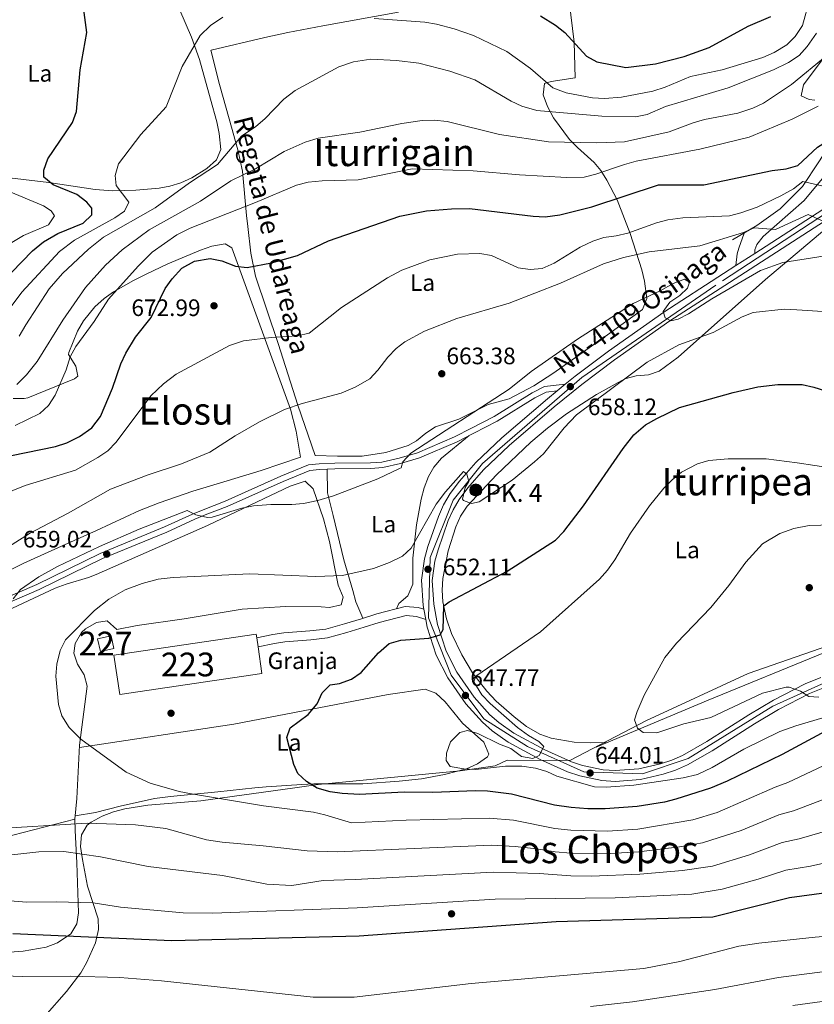
# Model space of a CAD drawing. Units: metres. Extents: x 600322 to 607196, y 4747671 to 4752401.
# Drawn here: x 602415 to 602750, y 4750489 to 4750903 of the extents above; entities that cross this region are included whole.
import ezdxf
from ezdxf.enums import TextEntityAlignment as Align

# ---------------------------------------------------------------- set-up
doc = ezdxf.new("R2010")
doc.units = ezdxf.units.M
doc.header["$MEASUREMENT"] = 0
doc.linetypes.add('DGN Style 3', pattern=[119.94234, 85.6731, -34.26924])
doc.linetypes.add('DGN Style 4', pattern=[137.162633, 68.53848, -34.26924, 0.085673, -34.26924])
for name, color, linetype, lineweight in [('Nivel 11', 7, 'Continuous', 0), ('Nivel 15', 7, 'Continuous', 0), ('Nivel 16', 7, 'Continuous', 0), ('Nivel 17', 7, 'Continuous', 0), ('Nivel 19', 7, 'Continuous', 0), ('Nivel 21', 7, 'Continuous', 0), ('Nivel 23', 7, 'Continuous', 0), ('Nivel 35', 7, 'Continuous', 0), ('Nivel 36', 7, 'Continuous', 0), ('Nivel 37', 7, 'Continuous', 0), ('Nivel 4', 7, 'Continuous', 0), ('Nivel 41', 7, 'Continuous', 0), ('Nivel 43', 7, 'Continuous', 0), ('Nivel 44', 7, 'Continuous', 0), ('Nivel 45', 7, 'Continuous', 0), ('Nivel 48', 7, 'Continuous', 0), ('Nivel 5', 7, 'Continuous', 0), ('Nivel 52', 7, 'Continuous', 0), ('Nivel 54', 7, 'Continuous', 0), ('Nivel 57', 7, 'Continuous', 0), ('Nivel 7', 7, 'Continuous', 0)]:
    doc.layers.add(name, color=color, linetype=linetype, lineweight=lineweight)
doc.styles.add('Style-Arial', font='txt')
doc.styles.add('Style-Arial Narrow', font='txt')
doc.styles.add('Style-Times New Roman', font='txt')
doc.styles.add('Style-timesi', font='timesi.shx', dxfattribs={"bigfont": 'timesibig.shx'})

# ---------------------------------------------------------------- blocks, each defined once
blk = doc.blocks.new('5PATER')
at = {"layer": 'Nivel 7', "linetype": 'Continuous', "lineweight": 0}
h = blk.add_hatch(color=51, dxfattribs=at)
edge = h.paths.add_edge_path()
edge.add_ellipse((0, 0), major_axis=(-1.1, -1.11), ratio=0.999422, start_angle=0, end_angle=360)
blk = doc.blocks.new('5PERFI_1')
at = {"layer": 'Nivel 17', "linetype": 'Continuous', "lineweight": 0}
h = blk.add_hatch(color=7, dxfattribs=at)
edge = h.paths.add_edge_path()
edge.add_arc((0, 0), 1.56, 315, 675)
blk = doc.blocks.new('5PERFI')
at = {"layer": 'Nivel 17', "color": 7, "linetype": 'Continuous', "lineweight": 0}
blk.add_blockref('5PERFI_1', (0, 0), dxfattribs=at)
blk = doc.blocks.new('5HITCA')
at = {"layer": 'Nivel 21', "linetype": 'Continuous', "lineweight": 0}
h = blk.add_hatch(color=1, dxfattribs=at)
edge = h.paths.add_edge_path()
edge.add_arc((0, 0), 2.56, 0, 360)
at = {"layer": 'Nivel 21', "color": 7, "linetype": 'Continuous', "lineweight": 0}
blk.add_circle((0, 0, 0), 2.56, dxfattribs=at)

msp = doc.modelspace()

# ---------------------------------------------------------------- linework, layer by layer
at = {"layer": 'Nivel 11', "color": 142, "linetype": 'DGN Style 3', "lineweight": 13}
msp.add_polyline3d([(602657.83, 4750596.98, 641.19), (602705.1, 4750616.74, 637.54), (602753.85, 4750636.79, 635.48)], dxfattribs=at)
at = {"layer": 'Nivel 15', "color": 1, "linetype": 'Continuous', "lineweight": 0}
msp.add_polyline3d([(602454.59, 4750638.58, 653.88), (602448.93, 4750637.35, 654.18), (602447.77, 4750642.68, 653.88), (602453.43, 4750643.9, 653.88), (602454.59, 4750638.58, 653.88)], dxfattribs=at)
at = {"layer": 'Nivel 15', "color": 1, "linetype": 'Continuous', "lineweight": 13}
msp.add_polyline3d([(602514.6, 4750644.54, 655.38), (602454.65, 4750635.69, 655.08), (602457.1, 4750619.1, 655.38), (602517.05, 4750627.95, 655.38), (602515.38, 4750639.24, 655.38), (602514.83, 4750643.01, 655.38), (602514.6, 4750644.54, 655.38)], dxfattribs=at)
at = {"layer": 'Nivel 16', "color": 1, "linetype": 'Continuous', "lineweight": 13}
msp.add_polyline3d([(602715.34, 4750810.67, 665.58), (602725.65, 4750816.72, 667.39), (602735.5, 4750823.82, 668.89), (602744.88, 4750833.25, 670.99), (602751.79, 4750843.65, 673.69), (602758.72, 4750854.42, 674.59), (602761.68, 4750860.82, 674.89), (602763.3, 4750864.12, 675.19), (602764.4, 4750866.23, 675.19), (602781.38, 4750890.55, 677.29), (602794.38, 4750909.43, 682.1), (602796.96, 4750914.27, 681.5), (602817.37, 4750896.29, 676.39), (602808.42, 4750886.35, 676.09), (602803.68, 4750889.26, 676.09), (602795.98, 4750880.56, 676.39), (602790.3, 4750885.71, 676.39), (602788.24, 4750884.01, 676.39), (602784.84, 4750887.31, 675.89), (602777.2, 4750877.25, 673.19)], dxfattribs=at)
at = {"layer": 'Nivel 21', "color": 7, "linetype": 'DGN Style 3', "lineweight": 0}
for points in [[(602724.7, 4750805.03, 663.5), (602724.83, 4750806.51, 663.5), (602725.68, 4750808.73, 663.8), (602728.27, 4750812.2, 664.7), (602745.55, 4750827.25, 668.77), (602750.97, 4750833.93, 670.11), (602755.53, 4750839.25, 670.71), (602762.47, 4750848.41, 671.91), (602764.98, 4750852.74, 672.21), (602767.92, 4750859.24, 672.21), (602772.6, 4750865.12, 672.21), (602783.54, 4750881.08, 673.71), (602786.84, 4750885.37, 673.71)], [(602720.21, 4750813.53, 664.2), (602717.96, 4750807.22, 663.2), (602717.27, 4750804.88, 663.2), (602716.73, 4750799.89, 662.6)], [(602644.88, 4750749.93, 657.8), (602636.16, 4750748.91, 658.1), (602630.95, 4750746.21, 658.7), (602614.96, 4750736.35, 659.3), (602605.31, 4750731.37, 659.9), (602598.25, 4750727.78, 659.9), (602582.58, 4750721.03, 660.5), (602574.9, 4750718.72, 660.8), (602567.58, 4750717.1, 661.4), (602562.84, 4750716.73, 661.39), (602547.69, 4750716.64, 661.7), (602541.16, 4750716.38, 662.3), (602536.69, 4750715.87, 662.3), (602525, 4750711.13, 662.25), (602501.53, 4750700.6, 661.7), (602492.25, 4750697.02, 661.34), (602487.79, 4750695.2, 661.1), (602476.03, 4750689.78, 659.6), (602448.8, 4750678.58, 659.3), (602422.1, 4750665.49, 660.14), (602373.12, 4750644.36, 662.3)], [(602586.08, 4750650.82, 650.6), (602582.17, 4750652.1, 650.9), (602577.81, 4750652.4, 651.2), (602566.46, 4750649.49, 651.5), (602560.17, 4750647.47, 651.8), (602552.88, 4750645.23, 652.4), (602544.72, 4750643, 652.4), (602537.61, 4750642.24, 652.4), (602526.73, 4750641.33, 651.8), (602522.27, 4750640.69, 651.8), (602515.38, 4750639.24, 651.8)]]:
    msp.add_polyline3d(points, dxfattribs=at)
at = {"layer": 'Nivel 21', "color": 7, "linetype": 'Continuous', "lineweight": 13}
for points in [[(602754.14, 4750622.15, 639.67), (602747.82, 4750619.56, 640.07), (602734.79, 4750612.81, 640.9), (602724.62, 4750606.76, 641.57), (602706.8, 4750595.48, 642.18), (602696.36, 4750589.52, 643.07), (602691.38, 4750587.26, 643.1), (602686.18, 4750585.57, 643.02), (602676.59, 4750583.4, 643.3), (602665.89, 4750582.58, 643.84), (602660.24, 4750582.93, 644.1), (602650.98, 4750584.86, 644.45), (602645.82, 4750586.63, 644.61), (602634.25, 4750591.75, 645.08), (602620.77, 4750599.08, 645.86), (602614.12, 4750603.8, 646.37), (602609.93, 4750607.45, 646.79), (602602.94, 4750615.24, 647.78), (602595.34, 4750626.24, 648.83), (602590.48, 4750635.67, 649.54), (602586.7, 4750647.54, 650.44), (602586.08, 4750650.82, 650.71), (602585.29, 4750655.08, 651.05), (602584.99, 4750656.68, 651.18), (602584.26, 4750667.39, 652.08), (602585.54, 4750676.26, 652.85), (602587.01, 4750681.47, 653.31), (602591.39, 4750694.15, 654.24), (602593.6, 4750699.09, 654.49), (602596.38, 4750703.87, 654.73), (602600.25, 4750709.07, 655.05), (602607.12, 4750716.89, 655.58), (602618.18, 4750727.36, 656.34), (602637.33, 4750743.79, 657.45), (602641.46, 4750747.16, 657.67), (602644.88, 4750749.93, 657.85), (602649.05, 4750753.33, 658.08), (602663.03, 4750763.86, 658.78), (602686.42, 4750780.32, 659.88), (602711.59, 4750796.58, 662.68), (602716.73, 4750799.89, 663.02), (602724.7, 4750805.03, 663.54), (602755.82, 4750825.08, 665.58)], [(602752.63, 4750626.39, 639.67), (602745.93, 4750623.65, 640.07), (602732.61, 4750616.75, 640.9), (602722.27, 4750610.59, 641.57), (602704.48, 4750599.33, 642.18), (602694.31, 4750593.53, 643.07), (602689.75, 4750591.46, 643.1), (602684.98, 4750589.91, 643.02), (602675.92, 4750587.86, 643.3), (602665.85, 4750587.09, 643.84), (602660.85, 4750587.4, 644.1), (602652.17, 4750589.21, 644.45), (602647.46, 4750590.82, 644.61), (602636.24, 4750595.79, 645.08), (602623.15, 4750602.91, 645.86), (602616.91, 4750607.34, 646.37), (602613.1, 4750610.66, 646.79), (602606.48, 4750618.03, 647.78), (602599.21, 4750628.56, 648.83), (602594.66, 4750637.39, 649.54), (602591.07, 4750648.64, 650.44), (602589.46, 4750657.25, 651.18), (602588.78, 4750667.22, 652.08), (602589.96, 4750675.32, 652.85), (602591.3, 4750680.12, 653.31), (602595.58, 4750692.5, 654.24), (602597.61, 4750697.04, 654.49), (602600.14, 4750701.39, 654.73), (602603.76, 4750706.24, 655.05), (602610.37, 4750713.76, 655.58), (602621.19, 4750724.02, 656.34), (602640.22, 4750740.34, 657.45), (602651.82, 4750749.79, 658.08), (602665.68, 4750760.22, 658.78), (602688.93, 4750776.59, 659.88), (602714.03, 4750792.8, 662.68), (602758.45, 4750821.42, 665.58)]]:
    msp.add_polyline3d(points, dxfattribs=at)
at = {"layer": 'Nivel 21', "color": 7, "linetype": 'Continuous', "lineweight": 0}
for points in [[(602641.46, 4750747.16, 657.8), (602636.86, 4750746.61, 658.1), (602632.11, 4750744.15, 658.7), (602616.12, 4750734.29, 659.3), (602606.38, 4750729.27, 659.9), (602599.25, 4750725.64, 659.9), (602583.39, 4750718.81, 660.5), (602575.49, 4750716.43, 660.8), (602567.93, 4750714.76, 661.4), (602562.94, 4750714.37, 661.39), (602547.74, 4750714.28, 661.7), (602541.34, 4750714.02, 662.3), (602537.28, 4750713.56, 662.3), (602525.93, 4750708.96, 662.25), (602502.44, 4750698.42, 661.7), (602493.12, 4750694.82, 661.34), (602488.73, 4750693.03, 661.1), (602476.97, 4750687.61, 659.6), (602449.77, 4750676.42, 659.3), (602423.09, 4750663.34, 660.14), (602374.04, 4750642.18, 662.3)], [(602585.29, 4750655.08, 650.6), (602582.9, 4750655.86, 650.9), (602577.46, 4750656.24, 651.2), (602565.41, 4750653.15, 651.5), (602559.03, 4750651.1, 651.8), (602551.82, 4750648.88, 652.4), (602544.01, 4750646.75, 652.4), (602537.25, 4750646.03, 652.4), (602526.3, 4750645.11, 651.8), (602521.61, 4750644.44, 651.8), (602514.83, 4750643.01, 651.8)]]:
    msp.add_polyline3d(points, dxfattribs=at)
at = {"layer": 'Nivel 23', "color": 7, "linetype": 'DGN Style 4', "lineweight": 0}
msp.add_polyline3d([(602758.81, 4750626.12, 469.5), (602732.42, 4750614.2, 469.5), (602696.67, 4750592.27, 469.5), (602677.41, 4750585.69, 469.5), (602652.72, 4750586.54, 469.5), (602628.89, 4750597.19, 469.5), (602610.59, 4750608.9, 469.5), (602596.84, 4750627.34, 469.5), (602587.27, 4750651.4, 469.5), (602587.91, 4750676.95, 469.5), (602597.68, 4750701.11, 469.5), (602610.03, 4750716.44, 469.5), (602651.92, 4750752.73, 469.5), (602711.08, 4750793.4, 469.5), (602761.61, 4750826.46, 469.5)], dxfattribs=at)
at = {"layer": 'Nivel 35', "color": 92, "linetype": 'DGN Style 3', "lineweight": 0}
msp.add_polyline3d([(602425.5, 4750483.71, 684.49), (602434.72, 4750493.97, 680.87), (602440.66, 4750501.96, 678), (602443.14, 4750506.07, 676.53), (602446.85, 4750514.55, 673.54), (602448.18, 4750520.18, 671.61), (602447.98, 4750524.7, 670.01), (602443.55, 4750538.48, 664.96), (602441.36, 4750549.65, 661.86), (602440.61, 4750555.08, 660.62), (602441.05, 4750560.04, 659.49), (602443.39, 4750564.1, 658.47), (602444.99, 4750565.34, 658.1), (602449.66, 4750567.86, 657.21), (602454.41, 4750569.73, 656.38), (602459.22, 4750571.05, 655.63), (602468.99, 4750572.54, 654.33), (602491.27, 4750574.3, 652.39), (602530.88, 4750579.91, 651.85), (602540.78, 4750581.19, 651.37), (602600.59, 4750587, 645.91), (602615.36, 4750589.11, 644.37), (602620.42, 4750591.48, 644.37), (602646.85, 4750591.42, 643.53), (602678.83, 4750608.06, 639.7), (602721.91, 4750627.95, 638.26), (602758.75, 4750640.78, 638.03)], dxfattribs=at)
at = {"layer": 'Nivel 36', "color": 92, "linetype": 'Continuous', "lineweight": 0}
for points in [[(602477.5, 4750918.94, 699.21), (602487.38, 4750896.11, 696.71), (602490.69, 4750886.67, 695.71), (602495.38, 4750870.06, 694.1), (602498.02, 4750860.39, 692.65), (602499.04, 4750855.52, 691.79), (602499.65, 4750848.75, 690.8), (602497.87, 4750844.39, 690.49), (602493.8, 4750840.8, 690.62), (602487.45, 4750836.8, 691.38), (602482.91, 4750834.75, 692.03), (602478.26, 4750833.33, 692.75), (602473.73, 4750832.53, 693.5), (602463.88, 4750831.6, 695.28), (602454.03, 4750831.41, 697.11), (602446.77, 4750831.99, 698.31), (602427.17, 4750834.94, 700.94), (602405.72, 4750837.35, 704.31)], [(602646.47, 4750911.22, 702.06), (602648.64, 4750893.96, 699.87), (602649, 4750878.92, 697.71), (602638.96, 4750877.44, 695.58), (602636.08, 4750876.62, 695), (602635.55, 4750871.86, 693.48), (602637.45, 4750866.9, 691.22), (602639.96, 4750862.19, 689), (602646.65, 4750853.05, 686.9), (602649.97, 4750849.56, 685.31), (602656.99, 4750843.36, 681.99), (602659.9, 4750839.9, 680.29), (602662.46, 4750835.88, 678.48), (602666.7, 4750827.56, 674.83), (602672.23, 4750813.45, 668.89), (602677.14, 4750798.13, 662.88), (602678.3, 4750793.38, 661.6), (602679.25, 4750786.01, 660.18), (602677.47, 4750781.4, 659.3), (602662.66, 4750770.77, 659.58), (602640.02, 4750754.69, 658.98), (602631.62, 4750749.28, 659.19), (602621.27, 4750743.78, 659.88), (602612.33, 4750741.38, 661.08), (602600.06, 4750735.21, 661.38), (602590.23, 4750731.93, 661.38), (602586.04, 4750729.25, 661.45), (602582.12, 4750726.07, 661.56), (602578.73, 4750724.07, 661.68), (602569.18, 4750721.16, 662.28), (602559.21, 4750719.6, 662.29), (602548.81, 4750719.55, 661.95), (602539.44, 4750719.83, 662.28), (602532.13, 4750741, 666.06), (602523.89, 4750767.04, 669.49), (602514.3, 4750795.48, 674.29), (602512.38, 4750805.1, 676.28), (602511.07, 4750816.31, 679.09), (602510.55, 4750821.01, 680.56), (602508.8, 4750839.59, 687.91), (602506.88, 4750848.6, 690.53), (602503.24, 4750861.74, 692.6), (602499.12, 4750876.17, 692.52), (602495.54, 4750890.66, 695)], [(602495.58, 4750890.66, 694.7), (602518.2, 4750896.02, 692.91), (602527.99, 4750898.06, 692.85), (602542.74, 4750900.88, 693.5), (602574.62, 4750906.66, 696.22)], [(602750.11, 4750869.59, 683.8), (602747.64, 4750869.79, 683.72), (602744.28, 4750871.45, 684.32), (602745.22, 4750875.98, 684.5), (602765.25, 4750902.69, 685.14)], [(602662.57, 4750598.96, 640.82), (602655.44, 4750598.75, 641.13), (602648.68, 4750599.13, 642.03), (602638.88, 4750600.78, 642.52), (602634.09, 4750602.46, 642.62), (602628.5, 4750605.64, 642.49), (602623.28, 4750609.81, 642.33), (602615.8, 4750616.41, 643.1), (602611.81, 4750620.53, 643.83), (602605.8, 4750628.36, 645.45), (602601.24, 4750635.86, 646.83), (602596.99, 4750644.84, 647.81), (602594.77, 4750651.08, 648.84), (602593.26, 4750658.2, 650.13), (602592.95, 4750663.12, 651.19), (602593.29, 4750668.03, 652.11), (602595.54, 4750679.67, 652.99), (602598.77, 4750689.86, 653.9), (602600.77, 4750694.37, 654.28), (602603.58, 4750698.48, 654.57), (602615.92, 4750711.73, 655.27), (602630.4, 4750725.42, 655.59), (602637.43, 4750731.36, 655.4), (602645.45, 4750737.48, 655.02), (602658.02, 4750745.63, 654.44), (602669.94, 4750752.16, 653.9), (602674.78, 4750753.39, 653.7), (602679.9, 4750753.86, 653.49), (602684.39, 4750755.42, 653.3), (602692.46, 4750761.36, 653.57), (602729.25, 4750794.05, 659.3), (602759.54, 4750819.58, 665.02)], [(602412.13, 4750743.94, 682.91), (602416.89, 4750743.82, 682.14), (602418.36, 4750744.17, 681.91), (602433.6, 4750750.37, 680.11), (602437.98, 4750752.23, 678.37), (602439.43, 4750753.22, 678.01), (602438.53, 4750757.45, 678.79), (602435.51, 4750762.41, 680.01), (602435.62, 4750763.31, 680.11), (602439.3, 4750772.25, 680.75), (602441.81, 4750776.62, 680.91), (602446.55, 4750782.45, 680.71), (602450.51, 4750785.95, 680.14), (602454.52, 4750788.76, 679.35), (602462.97, 4750793.54, 678.06), (602468.22, 4750796.33, 677.78), (602477.31, 4750800.67, 677.34), (602491.12, 4750806.31, 676.72), (602495.92, 4750808.06, 676.51), (602501.53, 4750809.03, 676.36), (602504.31, 4750807.4, 676.21), (602529.02, 4750739.35, 666.03), (602531.48, 4750730.06, 664.5), (602533.32, 4750719.16, 662.7)], [(602604.42, 4750728.27, 659.9), (602592.65, 4750718.76, 659.52), (602589.42, 4750714.89, 659.45), (602587.25, 4750711.03, 659.3), (602585.46, 4750706.3, 658.89), (602584.15, 4750701.51, 658.27), (602582.23, 4750690.63, 656.6), (602580.57, 4750676.54, 654.5), (602580.65, 4750665.65, 652.69), (602578.51, 4750660.77, 652.69), (602574.69, 4750657.51, 652.46), (602573.75, 4750655.28, 651.29)], [(602533.32, 4750719.16, 663), (602516.7, 4750713.54, 664.22), (602502.33, 4750709.25, 664.78), (602487.87, 4750704.8, 664.73), (602473.66, 4750699.96, 664.41), (602465.48, 4750696.69, 664.2), (602447.37, 4750688.22, 663.6), (602432.49, 4750681.64, 663.99), (602416.63, 4750674.47, 664.7), (602398.7, 4750665.64, 665.52), (602389.08, 4750660.67, 665.79), (602365.14, 4750647.56, 665.7), (602340.92, 4750636.14, 666), (602323.97, 4750627.06, 667.2), (602296.59, 4750614.85, 668.49), (602274.05, 4750605.25, 669.85), (602264.92, 4750601.29, 670.82), (602235.28, 4750588.03, 675.19), (602219.75, 4750581.4, 678.55), (602211.04, 4750578.05, 679.41), (602206.33, 4750576.66, 680.08), (602204.42, 4750576.68, 680.51), (602200.22, 4750579.64, 681.61), (602195.55, 4750586.42, 683.45)], [(602559.56, 4750651.27, 651.77), (602556.54, 4750658.14, 653.58), (602555.3, 4750663.02, 653.88), (602551.52, 4750675.86, 657.48), (602547.11, 4750694.64, 658.38), (602544.6, 4750704.11, 660.68), (602544.55, 4750714.15, 662)], [(602384.56, 4750642.8, 660.02), (602429.82, 4750663.91, 659.12), (602434.46, 4750665.69, 658.65), (602444, 4750668.5, 657.12), (602447.19, 4750669.7, 657.02), (602494.15, 4750690.4, 659.42), (602515.06, 4750700.31, 661.22), (602528.9, 4750707, 661.61), (602535.3, 4750708.98, 661.22), (602538.56, 4750705.75, 660.26), (602542.98, 4750693.2, 658.69), (602545.54, 4750683.68, 657.62), (602549.16, 4750665.29, 653.72), (602551.22, 4750660.12, 653.25), (602550.38, 4750656.91, 653.11), (602545.45, 4750655.8, 653.06), (602541.95, 4750656.16, 653.11), (602526.97, 4750656.2, 653.94), (602508.75, 4750655.06, 653.75), (602484.29, 4750651.07, 654.01), (602464.43, 4750648.21, 654.62), (602455.91, 4750646.6, 654.32), (602451.83, 4750650.21, 654.92), (602447.35, 4750649.48, 655.22), (602442.62, 4750646.9, 655.45), (602441, 4750645.32, 655.52), (602438.28, 4750640.63, 655.58), (602437.73, 4750636.57, 655.52), (602439.32, 4750632, 655.02), (602442.06, 4750627.44, 654.25), (602443.37, 4750622.73, 654.01), (602440.14, 4750597.87, 655.93), (602439.02, 4750575.35, 657.52), (602438.18, 4750566.62, 658.22), (602438.33, 4750561.81, 659.38), (602438.98, 4750548.2, 664.82), (602439.68, 4750527.12, 671.43), (602439.03, 4750522.49, 673.34), (602436.44, 4750518.37, 675.08), (602430.81, 4750514.57, 675.92), (602426.13, 4750512.75, 676.32), (602416.43, 4750511.06, 677), (602393.71, 4750509.36, 679.23)], [(602440.09, 4750596.77, 656.01), (602505.23, 4750606.64, 650.44), (602570.3, 4750619.12, 647.62), (602585.86, 4750621.45, 646.69), (602590.36, 4750619.77, 646.25), (602594.2, 4750616.02, 645.8), (602601.56, 4750607.08, 645.49), (602610.57, 4750599.05, 644.59), (602612.7, 4750594.02, 644.11), (602612.06, 4750592.85, 643.99), (602607.91, 4750589.98, 643.8), (602603.3, 4750587.92, 643.93), (602593.95, 4750585.52, 644.86), (602584.22, 4750583.63, 646.17), (602574.89, 4750582.61, 647.17), (602559.57, 4750581.59, 648.49), (602538.85, 4750581.49, 652.39), (602533.88, 4750581.25, 652.65), (602518.88, 4750580.23, 651.95), (602514.09, 4750579.78, 652.09), (602498.46, 4750578.1, 654.5), (602478.52, 4750576.2, 654.37), (602471.76, 4750575.29, 655.13), (602457.22, 4750572.15, 657.45), (602446.94, 4750569.39, 658.08), (602438.31, 4750568.02, 658.11)], [(602289.59, 4750513.16, 677.84), (602305.98, 4750523.72, 676.52), (602310.36, 4750525.96, 675.92), (602319.45, 4750529.64, 674.29), (602352.75, 4750539.31, 667.33), (602393.71, 4750554.7, 661.47), (602403.22, 4750557.63, 660.58), (602438.19, 4750566.7, 658.21)]]:
    msp.add_polyline3d(points, dxfattribs=at)
at = {"layer": 'Nivel 4', "color": 30, "linetype": 'Continuous', "lineweight": 30, "flags": 128}
for points, elevation in [([(602438.92, 4750864.83), (602440.42, 4750882.35), (602443.26, 4750898.13), (602441.8, 4750908.62)], 700), ([(602634.41, 4750905.12), (602640.76, 4750901.1), (602644.75, 4750898.08), (602653.8, 4750888.09), (602658.19, 4750885.67), (602670.36, 4750883.39), (602682.96, 4750884.92), (602695.04, 4750887.94), (602705.56, 4750891.7), (602721.96, 4750900.78), (602731.49, 4750904.88)], 700), ([(602407.09, 4750792.42), (602420.27, 4750806.07), (602424.94, 4750809.88), (602431.02, 4750813.44), (602441.73, 4750817.71), (602445.31, 4750821.22), (602445.3, 4750824.04), (602443.3, 4750826.59), (602439.07, 4750829.86), (602429.02, 4750833.95), (602425.16, 4750837.15), (602425.12, 4750840.07), (602426.79, 4750844.79), (602437.22, 4750860.12), (602438.92, 4750864.83)], 700), ([(602703.28, 4750833.94), (602732.1, 4750839.88), (602738.01, 4750840.69), (602742.92, 4750841.98), (602751.19, 4750849.79), (602758.68, 4750854.36)], 675), ([(602387.25, 4750714.95), (602430.04, 4750723.63), (602434.81, 4750725.13), (602440.16, 4750727.8), (602445.37, 4750731.51), (602449.02, 4750736.25), (602454.01, 4750748.18), (602457.57, 4750758.42), (602459.7, 4750762.96), (602463.77, 4750769.66), (602470.41, 4750778.01), (602476.25, 4750790.27), (602479.23, 4750794.28), (602483.3, 4750798.73), (602488.54, 4750801.69), (602495.27, 4750802.87), (602500.16, 4750801.83), (602505.82, 4750799.68), (602510.79, 4750799.06), (602521.03, 4750800.99), (602532.06, 4750804.14), (602545.12, 4750810.32), (602575.08, 4750820.67), (602586.36, 4750822.95), (602596.94, 4750823.85), (602604.52, 4750823.87), (602631.38, 4750820.65), (602636.39, 4750820.42), (602642.53, 4750821.29), (602656.03, 4750824.6), (602684.14, 4750833.92), (602703.28, 4750833.94)], 675), ([(602754.59, 4750603.72), (602736.29, 4750593.92), (602713.12, 4750582.69), (602706.06, 4750579.73), (602691.51, 4750575.02), (602686.65, 4750573.82), (602675.14, 4750571.97), (602661.65, 4750570.99), (602654.41, 4750570.99), (602647.33, 4750571.55), (602640.28, 4750572.56), (602622.27, 4750577.16), (602612.06, 4750578.47), (602606.98, 4750578.62), (602589.08, 4750577.92), (602576.97, 4750578.03), (602558.13, 4750577.04), (602550.82, 4750577.45), (602545.75, 4750578.15), (602540.37, 4750579.7), (602535.83, 4750582.48), (602532.15, 4750585.87), (602530.46, 4750589.74), (602527.48, 4750601.08), (602528.98, 4750605.18), (602536.54, 4750610.77), (602540.33, 4750615.27), (602542.39, 4750619.88), (602545.78, 4750623.27), (602549.74, 4750623.74), (602554.84, 4750625.57), (602558.9, 4750628.49), (602566.14, 4750636.75), (602570.7, 4750640.69), (602575.52, 4750642.02), (602587.42, 4750642.92), (602592.2, 4750644.31), (602593.35, 4750646.56), (602593.68, 4750656.57), (602595.88, 4750658.2), (602620.42, 4750671.14), (602640.76, 4750684.18), (602644.24, 4750687.78), (602652.56, 4750698.71), (602669.23, 4750722.86), (602673.84, 4750728.55), (602678.66, 4750732.73), (602683.5, 4750735.49), (602693.01, 4750740.04), (602715.68, 4750746.46), (602726.04, 4750748.76), (602734.46, 4750749.74), (602744.71, 4750749.76), (602749.61, 4750748.72), (602762.08, 4750744.67)], 650), ([(602978.94, 4750481.55), (602957.02, 4750497.24), (602925.92, 4750521.4), (602910.31, 4750530.72), (602903.24, 4750533.91), (602883.57, 4750539.78), (602871.47, 4750542.34), (602859.1, 4750543.48), (602844.45, 4750543.76), (602809.7, 4750540.27), (602777.92, 4750538.7), (602739.4, 4750533.47), (602707.01, 4750525.34), (602641.03, 4750523.32), (602558.03, 4750517.32), (602479.03, 4750515.32), (602412.03, 4750518.32)], 675)]:
    msp.add_lwpolyline(points, dxfattribs=dict(at, elevation=elevation))
at = {"layer": 'Nivel 5', "color": 30, "linetype": 'Continuous', "lineweight": 0, "flags": 128}
for points, elevation in [([(602564.36, 4750903.91), (602585.74, 4750902.37), (602590.66, 4750901.55), (602598.09, 4750899.61), (602606.18, 4750896.8), (602620.29, 4750890.04), (602630.2, 4750882.91), (602639.68, 4750874.83), (602645.2, 4750872.68), (602656.34, 4750870.57), (602661.34, 4750870.31), (602668.63, 4750870.77), (602681.8, 4750873.42), (602686.92, 4750875.01), (602697.62, 4750879.53), (602711.04, 4750882.29), (602728.14, 4750887.49), (602732.88, 4750889.59), (602738.2, 4750892.84), (602741.76, 4750896.35), (602744.79, 4750900.99), (602747.82, 4750911.79)], 695), ([(602405.43, 4750774.91), (602415.79, 4750788.64), (602431.7, 4750805.82), (602438, 4750810.63), (602455.08, 4750819.93), (602459.11, 4750822.84), (602460.97, 4750826.55), (602455.62, 4750833.64), (602455.2, 4750837.89), (602456.64, 4750842.7), (602465.99, 4750855.05), (602476.7, 4750866.82), (602483.37, 4750883.78), (602491, 4750896.78), (602495.42, 4750901.08), (602500.52, 4750904.53)], 695), ([(602414.76, 4750770.13), (602417.49, 4750774.9), (602427.3, 4750790.1), (602432.97, 4750796.59), (602443.87, 4750806.82), (602450.24, 4750811.86), (602472.01, 4750824.24), (602486.48, 4750834.79), (602498.26, 4750842.53), (602508.43, 4750854.38), (602514.48, 4750858.49), (602518.26, 4750861.77), (602526.33, 4750870.06), (602531.04, 4750873.6), (602549.48, 4750883.61), (602555.66, 4750885.72), (602562.92, 4750886.8), (602573.8, 4750886.28), (602583.1, 4750885.18), (602596.21, 4750881.77), (602606.8, 4750878.15), (602622.02, 4750869.2), (602626.55, 4750867.11), (602632.95, 4750865.2), (602660.31, 4750862.84), (602674.48, 4750862.57), (602679.38, 4750863.56), (602687.18, 4750866.96), (602713.46, 4750874.77), (602732.67, 4750882.36), (602738.9, 4750885.4), (602743.44, 4750888.45), (602746.84, 4750892.12), (602750.76, 4750897.83)], 690), ([(602413.76, 4750749.81), (602417.86, 4750753.83), (602422.33, 4750759.44), (602433.08, 4750776.95), (602442.66, 4750790.6), (602451.07, 4750800), (602458.12, 4750806.45), (602469.56, 4750815.01), (602491.08, 4750826.99), (602503.87, 4750835.53), (602514.27, 4750840.7), (602526.4, 4750847.9), (602535.22, 4750851.82), (602540.68, 4750853.58), (602558.29, 4750856.08), (602576.04, 4750859.78), (602584.63, 4750860.96), (602589.63, 4750861.2), (602595.03, 4750860.64), (602617.09, 4750855.17), (602637.78, 4750852.06), (602658.23, 4750851.56), (602669.83, 4750851.96), (602688.67, 4750856.29), (602698.74, 4750860.09), (602703.56, 4750861.39), (602717.54, 4750864.11), (602723.86, 4750866.19), (602728.4, 4750868.3), (602740.2, 4750876.11), (602755.28, 4750888.56)], 685), ([(602751.52, 4750867.07), (602740.46, 4750861.59), (602722.39, 4750854.02), (602701.59, 4750848.92), (602674.69, 4750843.82), (602669.86, 4750842.52), (602657.76, 4750838.33), (602652.89, 4750837.16), (602645.47, 4750836.93), (602625.52, 4750838.15), (602605.99, 4750839.85), (602580.37, 4750840.69), (602557.58, 4750835.95), (602542.47, 4750835.61), (602536.51, 4750834.98), (602531.65, 4750833.8), (602514.25, 4750826.43), (602486.76, 4750815.7), (602481.18, 4750812.85), (602470.83, 4750805.5), (602464.82, 4750799.59), (602452.3, 4750785.75), (602446.36, 4750776.27), (602438.62, 4750765.82), (602436.14, 4750761.47), (602434.47, 4750755.94), (602429.86, 4750745.29), (602427.13, 4750740.86), (602423.38, 4750737.54), (602413.08, 4750732.54)], 680), ([(602570, 4750794.74), (602575.96, 4750797.93), (602587.84, 4750802.26), (602599.49, 4750804.73), (602608.91, 4750804.96), (602613.85, 4750804.14), (602625.01, 4750799), (602630.15, 4750798.18), (602635.12, 4750798.68), (602640.14, 4750800.94), (602651.17, 4750807.61), (602656.43, 4750810.15), (602661.17, 4750811.76), (602666.34, 4750812.4), (602671.22, 4750813.54), (602683.29, 4750817.91), (602688.13, 4750819.2), (602694.42, 4750819.93), (602714.11, 4750820.82), (602718.93, 4750822.16), (602725.75, 4750824.48), (602735.78, 4750829.32), (602741.06, 4750832.16), (602745.04, 4750835.24), (602754.32, 4750833.19)], 670), ([(602402.13, 4750803.93), (602416.56, 4750812.58), (602427.06, 4750817.1), (602429.63, 4750820.82), (602428.26, 4750822.97), (602424.92, 4750825.1), (602408.6, 4750831.93)], 705), ([(602621.29, 4750784.02), (602642.81, 4750792.54), (602660.97, 4750800.61), (602669.41, 4750803.23), (602680.24, 4750805.7), (602701.57, 4750808.22), (602719.96, 4750813.82), (602724.54, 4750815.85), (602733.42, 4750815.11), (602747.3, 4750821.42), (602755.64, 4750817.64)], 665), ([(602513.42, 4750698.63), (602520.85, 4750699.15), (602529.57, 4750699.21), (602534.55, 4750699.65), (602540.6, 4750700.88), (602547.25, 4750702.81), (602565.89, 4750709.98), (602575.06, 4750714.33), (602575.65, 4750714.66), (602576.38, 4750717.13), (602579.76, 4750720.83), (602621.22, 4750747.79), (602630.55, 4750755.3), (602650.03, 4750768.92), (602673.55, 4750783.94), (602684.85, 4750789.2), (602690.4, 4750792.36), (602695.08, 4750794.15), (602697.26, 4750792.93), (602696.42, 4750790.4), (602693.21, 4750787.25), (602688.98, 4750784.42), (602686.15, 4750780.49), (602687.02, 4750777.89), (602689.4, 4750776.53), (602692.42, 4750777.25), (602696.87, 4750779.53), (602706.62, 4750785.88), (602727.19, 4750797.82), (602736.63, 4750801.23), (602764.3, 4750805.52)], 660), ([(602397, 4750699.03), (602417.22, 4750707.21), (602438.52, 4750713.73), (602447.88, 4750719.02), (602452.09, 4750721.87), (602455.58, 4750725.46), (602470.25, 4750745.01), (602475.58, 4750750.06), (602480.94, 4750754.06), (602503.4, 4750766.16), (602509.33, 4750768.18), (602520.96, 4750769.51), (602532.04, 4750770.28), (602536.94, 4750771.41), (602550.57, 4750782.19), (602570, 4750794.74)], 670), ([(602397.05, 4750673.11), (602419.06, 4750687.01), (602435.33, 4750695.58), (602453.15, 4750705.71), (602469.1, 4750711.67), (602483.18, 4750716.32), (602495.07, 4750721.25), (602505.79, 4750728.13), (602516.06, 4750734.08), (602526.57, 4750739.21), (602534.05, 4750741.84), (602550.49, 4750746.12), (602556.37, 4750748.63), (602562.52, 4750752.13), (602565.94, 4750755.78), (602570.04, 4750761.36), (602573.55, 4750764.94), (602577.24, 4750767.73), (602585.58, 4750772.19), (602599.19, 4750777.52), (602621.29, 4750784.02)], 665), ([(602635.64, 4750720.62), (602644.4, 4750731.48), (602649.61, 4750737.03), (602679.34, 4750759.23), (602692.76, 4750766.46), (602707.2, 4750771.66), (602719.44, 4750778.32), (602724.13, 4750780.11), (602737.15, 4750781.45), (602742.42, 4750781.21), (602764.34, 4750779.84)], 655), ([(602756.29, 4750590.31), (602738.67, 4750582.07), (602733.31, 4750580.09), (602708.85, 4750569.51), (602698.64, 4750566.39), (602675.52, 4750562.46), (602662.72, 4750561.62), (602647.27, 4750561.94), (602640.43, 4750562.71), (602623.03, 4750566.18), (602612.86, 4750567.08), (602577.81, 4750566.22), (602554.74, 4750565.03), (602543.61, 4750568.52), (602538.72, 4750569.58), (602517.75, 4750572.32), (602487.3, 4750577.33), (602482.16, 4750578.32), (602469.9, 4750581.88), (602459.86, 4750586.48), (602440.75, 4750600.35), (602435.78, 4750605.22), (602432.76, 4750610.12), (602431.3, 4750614.9), (602430.21, 4750626.9), (602430.54, 4750631.89), (602431.95, 4750637.75), (602434.31, 4750642.18), (602446.41, 4750654.6), (602452.47, 4750659.32), (602459.44, 4750663.2), (602466.49, 4750666), (602473.36, 4750667.79), (602479.67, 4750668.41), (602511.87, 4750669.94), (602539.72, 4750668.87), (602550.92, 4750669.28), (602564.03, 4750672.23), (602570.83, 4750674.84), (602576.27, 4750677.39), (602579.96, 4750680.81), (602590.47, 4750699.32), (602594.33, 4750704.59), (602602, 4750713.1), (602603.41, 4750711.94), (602604.25, 4750708.85), (602602.7, 4750706.43), (602601.63, 4750701.42), (602602, 4750700.93), (602605.3, 4750699.64), (602608.61, 4750700.4), (602622.51, 4750709.5), (602631.97, 4750717.22), (602635.64, 4750720.62)], 655), ([(602609.77, 4750618.96), (602606.37, 4750624.46), (602607.21, 4750626.88), (602634.47, 4750645.59), (602659.28, 4750667.83), (602662.68, 4750671.5), (602665.8, 4750675.89), (602672.42, 4750687.2), (602680.32, 4750698.69), (602686.35, 4750706.16), (602689.92, 4750709.67), (602693.91, 4750712.85), (602700.62, 4750716.31), (602705.43, 4750717.71), (602713.49, 4750718.42), (602729.51, 4750718.43), (602742.64, 4750716.82), (602764.93, 4750713.37)], 645), ([(602412.15, 4750659.54), (602415.28, 4750663.46), (602422.97, 4750668.77), (602430.91, 4750673.04), (602448.63, 4750681.47), (602465.26, 4750688.89), (602485.58, 4750696.65), (602489.15, 4750694.89), (602494.11, 4750693.79), (602496.05, 4750693.92), (602508.5, 4750697.71), (602513.42, 4750698.63)], 660), ([(602751.7, 4750617.99), (602747.48, 4750618.28), (602744, 4750620.63), (602739.17, 4750622.23), (602737.98, 4750622.2), (602727.98, 4750619.66), (602706.26, 4750609.51), (602694.8, 4750606.83), (602683.5, 4750602.96), (602677.72, 4750603.18), (602675.37, 4750605.02), (602673.99, 4750608.47), (602675.15, 4750612.02), (602678.18, 4750618.83), (602686.81, 4750634.8), (602691.74, 4750640.86), (602706.17, 4750655.85), (602713.75, 4750665.11), (602721.04, 4750674.92), (602727.99, 4750682.64), (602735.24, 4750686.96), (602741.25, 4750689.05), (602747.64, 4750690.37), (602767.13, 4750690.96)], 640), ([(602771.41, 4750614.64), (602742.08, 4750605.97), (602735.34, 4750603.62), (602720.09, 4750596.15), (602706.72, 4750588.36), (602700.59, 4750585.53), (602694.6, 4750584.03), (602673.79, 4750581.03), (602662.13, 4750580.07), (602657.13, 4750580.2), (602641.28, 4750584.82), (602637.04, 4750586.71), (602632.26, 4750588.19), (602626.61, 4750588.95), (602619.72, 4750589.01), (602607.11, 4750587.59), (602602.09, 4750587.89), (602596.43, 4750588.88), (602594.66, 4750591.39), (602594.88, 4750594.52), (602596.56, 4750599.21), (602600.37, 4750603.15), (602603.66, 4750603.99), (602607.99, 4750602.74), (602617.19, 4750598.26), (602621.99, 4750596.35), (602626.36, 4750593.09), (602631.24, 4750592.23), (602633.94, 4750593.53), (602635.83, 4750597.31), (602633.77, 4750599.4), (602629.42, 4750601.89), (602624.7, 4750605.22), (602613.24, 4750615.41), (602609.77, 4750618.96)], 645), ([(602759.22, 4750577.07), (602741.05, 4750570.22), (602734.83, 4750568.43), (602719.02, 4750561.85), (602702.77, 4750556.64), (602692.96, 4750555), (602675.89, 4750552.95), (602663.8, 4750552.24), (602647.21, 4750552.33), (602640.58, 4750552.86), (602632.77, 4750554.2), (602623.79, 4750555.19), (602613.67, 4750555.69), (602548.77, 4750552.93), (602536.09, 4750553.33), (602517.53, 4750555.44), (602500.26, 4750556.89), (602493.66, 4750557.92), (602476.46, 4750562.68), (602463.7, 4750564.3), (602443.33, 4750564.96), (602401.79, 4750562.42)], 660), ([(602769.59, 4750565.92), (602743.43, 4750558.37), (602736.35, 4750556.78), (602722.58, 4750551.58), (602706.9, 4750546.89), (602694.31, 4750545.02), (602676.27, 4750543.44), (602655.98, 4750542.68), (602647.15, 4750542.72), (602633.86, 4750543.79), (602614.48, 4750544.3), (602556.38, 4750541.17), (602542.8, 4750540.83), (602529.69, 4750538.7), (602519.07, 4750539.3), (602500.45, 4750542.9), (602469.12, 4750546.64), (602449, 4750550.72), (602433.5, 4750553.02), (602422.95, 4750552.9), (602400.17, 4750550.34)], 665), ([(602771.28, 4750551.97), (602748.29, 4750546.85), (602737.88, 4750545.12), (602726.14, 4750541.31), (602711.02, 4750537.14), (602698.16, 4750535.1), (602665.95, 4750533.49), (602615.28, 4750532.91), (602557.2, 4750529.24), (602496.29, 4750527.06), (602483.88, 4750527.22), (602457.36, 4750529.58), (602445.96, 4750531.38), (602430.32, 4750531.81), (602417.82, 4750531.64), (602379.35, 4750534.76)], 670), ([(602370.15, 4750502.05), (602416, 4750500.31), (602436.17, 4750500.56), (602457.17, 4750499.96), (602474.7, 4750498.6), (602538.62, 4750491.69), (602555.9, 4750491.64), (602605.27, 4750497.4), (602678, 4750503.72), (602693.11, 4750506.68), (602718.01, 4750513.07), (602726.5, 4750514.37), (602750.26, 4750516.95), (602792.16, 4750520.49), (602833.75, 4750522.89), (602862.23, 4750522.98), (602878.78, 4750522.08), (602894, 4750519.3), (602900.7, 4750517.13), (602906.82, 4750514.2), (602930.45, 4750500.35), (602945.12, 4750488.75), (602955.8, 4750481.66)], 680), ([(602655.51, 4750487.77), (602673.16, 4750489.64), (602707.98, 4750494.86), (602734.68, 4750499.94), (602771.72, 4750504.73), (602788.7, 4750507.38), (602818.78, 4750511.17), (602827.37, 4750511.83), (602841.49, 4750512), (602867.54, 4750511.25), (602881.5, 4750509.36), (602894.14, 4750506.4), (602904.88, 4750502.21), (602917.66, 4750495.62), (602932.08, 4750484.84)], 685), ([(602740.77, 4750488.16), (602791.31, 4750495.03), (602800.31, 4750495.87), (602810.32, 4750496.08), (602836.87, 4750495.1), (602862.75, 4750491.99), (602886.27, 4750489.97), (602889.25, 4750489.41), (602896.18, 4750486.99)], 690)]:
    msp.add_lwpolyline(points, dxfattribs=dict(at, elevation=elevation))
at = {"layer": 'Nivel 52', "color": 1, "linetype": 'Continuous', "lineweight": 13}
msp.add_polyline3d([(602514.6, 4750644.54, 655.38), (602454.65, 4750635.69, 655.08), (602457.1, 4750619.1, 655.38), (602517.05, 4750627.95, 655.38), (602515.38, 4750639.24, 655.38), (602514.83, 4750643.01, 655.38)], close=True, dxfattribs=at)
at = {"layer": 'Nivel 52', "color": 1, "linetype": 'Continuous', "lineweight": 0}
msp.add_3dface([(602454.59, 4750638.58, 653.88), (602453.43, 4750643.9, 653.88), (602447.77, 4750642.68, 653.88), (602448.93, 4750637.35, 654.18)], dxfattribs=at)
at = {"layer": 'Nivel 54', "color": 9, "linetype": 'Continuous', "lineweight": 0}
for points in [[(602755.82, 4750825.08, 665.58), (602724.7, 4750805.03, 663.54), (602716.73, 4750799.89, 663.02), (602711.59, 4750796.58, 662.68), (602686.42, 4750780.32, 659.88), (602663.03, 4750763.86, 658.78), (602649.05, 4750753.33, 658.08), (602644.88, 4750749.93, 657.85), (602641.46, 4750747.16, 657.67), (602637.33, 4750743.79, 657.45), (602618.18, 4750727.36, 656.34), (602607.12, 4750716.89, 655.58), (602600.25, 4750709.07, 655.05), (602596.38, 4750703.87, 654.73), (602593.6, 4750699.09, 654.49), (602591.39, 4750694.15, 654.24), (602587.01, 4750681.47, 653.31), (602585.54, 4750676.26, 652.85), (602584.26, 4750667.39, 652.08), (602584.99, 4750656.68, 651.18), (602585.29, 4750655.08, 651.05), (602586.08, 4750650.82, 650.71), (602586.7, 4750647.54, 650.44), (602590.48, 4750635.67, 649.54), (602595.34, 4750626.24, 648.83), (602602.94, 4750615.24, 647.78), (602609.93, 4750607.45, 646.79), (602614.12, 4750603.8, 646.37), (602620.77, 4750599.08, 645.86), (602634.25, 4750591.75, 645.08), (602645.82, 4750586.63, 644.61), (602650.98, 4750584.86, 644.45), (602660.24, 4750582.93, 644.1), (602665.89, 4750582.58, 643.84), (602676.59, 4750583.4, 643.3), (602686.18, 4750585.57, 643.02), (602691.38, 4750587.26, 643.1), (602696.36, 4750589.52, 643.07), (602706.8, 4750595.48, 642.18), (602724.62, 4750606.76, 641.57), (602734.79, 4750612.81, 640.9), (602747.82, 4750619.56, 640.07), (602754.14, 4750622.15, 639.67)], [(602752.63, 4750626.39, 639.67), (602745.93, 4750623.65, 640.07), (602732.61, 4750616.75, 640.9), (602722.27, 4750610.59, 641.57), (602704.48, 4750599.33, 642.18), (602694.31, 4750593.53, 643.07), (602689.75, 4750591.46, 643.1), (602684.98, 4750589.91, 643.02), (602675.92, 4750587.86, 643.3), (602665.85, 4750587.09, 643.84), (602660.85, 4750587.4, 644.1), (602652.17, 4750589.21, 644.45), (602647.46, 4750590.82, 644.61), (602636.24, 4750595.79, 645.08), (602623.15, 4750602.91, 645.86), (602616.91, 4750607.34, 646.37), (602613.1, 4750610.66, 646.79), (602606.48, 4750618.03, 647.78), (602599.21, 4750628.56, 648.83), (602594.66, 4750637.39, 649.54), (602591.07, 4750648.64, 650.44), (602589.46, 4750657.25, 651.18), (602588.78, 4750667.22, 652.08), (602589.96, 4750675.32, 652.85), (602591.3, 4750680.12, 653.31), (602595.58, 4750692.5, 654.24), (602597.61, 4750697.04, 654.49), (602600.14, 4750701.39, 654.73), (602603.76, 4750706.24, 655.05), (602610.37, 4750713.76, 655.58), (602621.19, 4750724.02, 656.34), (602640.22, 4750740.34, 657.45), (602651.82, 4750749.79, 658.08), (602665.68, 4750760.22, 658.78), (602688.93, 4750776.59, 659.88), (602714.03, 4750792.8, 662.68), (602758.45, 4750821.42, 665.58)]]:
    msp.add_polyline3d(points, dxfattribs=at)
at = {"layer": 'Nivel 57', "color": 92, "linetype": 'DGN Style 3', "lineweight": 0}
msp.add_polyline3d([(602758.75, 4750640.78, 638.03), (602721.91, 4750627.95, 638.26), (602678.83, 4750608.06, 639.7), (602646.85, 4750591.42, 643.53), (602620.42, 4750591.48, 644.37), (602615.36, 4750589.11, 644.37), (602600.59, 4750587, 645.91), (602540.78, 4750581.19, 651.37), (602530.88, 4750579.91, 651.85), (602491.27, 4750574.3, 652.39), (602468.99, 4750572.54, 654.33), (602459.22, 4750571.05, 655.63), (602454.41, 4750569.73, 656.38), (602449.66, 4750567.86, 657.21), (602444.99, 4750565.34, 658.1), (602443.39, 4750564.1, 658.47), (602441.05, 4750560.04, 659.49), (602440.61, 4750555.08, 660.62), (602441.36, 4750549.65, 661.86), (602443.55, 4750538.48, 664.96), (602447.98, 4750524.7, 670.01), (602448.18, 4750520.18, 671.61), (602446.85, 4750514.55, 673.54), (602443.14, 4750506.07, 676.53), (602440.66, 4750501.96, 678), (602434.72, 4750493.97, 680.87), (602425.5, 4750483.71, 684.49)], dxfattribs=at)

# ---------------------------------------------------------------- block references
at = {"layer": 'Nivel 17', "color": 7, "linetype": 'Continuous', "lineweight": 0}
for p in [(602478.72, 4750611.28, 652.73), (602596.94, 4750526.76, 671.95)]:
    msp.add_blockref('5PERFI', p, dxfattribs=at)
at = {"layer": 'Nivel 21', "color": 7, "linetype": 'Continuous', "lineweight": 0}
msp.add_blockref('5HITCA', (602607.2, 4750705.31, 654.73), dxfattribs=at)
at = {"layer": 'Nivel 7', "color": 51, "linetype": 'Continuous', "lineweight": 0}
for p in [(602496.83, 4750782.94, 672.99), (602592.82, 4750754.31, 663.38), (602647.01, 4750748.9, 658.12), (602451.62, 4750678.3, 659.02), (602587.03, 4750671.93, 652.11), (602747.72, 4750664.17, 637.56), (602602.81, 4750618.76, 647.77), (602655.35, 4750586.08, 644.01)]:
    msp.add_blockref('5PATER', p, dxfattribs=at)

# ---------------------------------------------------------------- texts
at = {"layer": 'Nivel 19', "color": 7, "linetype": 'Continuous', "lineweight": 0, "style": 'Style-Arial'}
msp.add_text('Granja', height=7, dxfattribs=at).set_placement((602534.16, 4750633.4, 655.38), align=Align.MIDDLE_CENTER)
at = {"layer": 'Nivel 37', "color": 92, "linetype": 'Continuous', "lineweight": 0, "style": 'Style-Arial Narrow'}
for p in [(602423.39, 4750880.87, 699.73), (602584.72, 4750792.71, 670.51), (602568.33, 4750690.94, 657.5), (602696.3, 4750680.08, 643.01), (602528.38, 4750598.95, 649.09)]:
    msp.add_text('La', height=7, dxfattribs=at).set_placement(p, align=Align.MIDDLE_CENTER)
at = {"layer": 'Nivel 41', "color": 7, "linetype": 'Continuous', "lineweight": 0, "style": 'Style-Arial'}
for s, p in [('672.99', (602462.02, 4750778.63, 672.99)), ('663.38', (602594.81, 4750758.31, 663.38)), ('658.12', (602654.41, 4750736.87, 658.12)), ('659.02', (602416.28, 4750681.12, 659.02)), ('652.11', (602593.26, 4750669.4, 652.11)), ('647.77', (602604.86, 4750622.76, 647.77)), ('644.01', (602657.43, 4750590.08, 644.01))]:
    msp.add_text(s, height=7, dxfattribs=at).set_placement(p)
at = {"layer": 'Nivel 43', "color": 142, "linetype": 'Continuous', "lineweight": 0, "style": 'Style-timesi'}
msp.add_text('Regata de Udareaga', height=7.9999, rotation=283.899, dxfattribs=at).set_placement((602504.96, 4750861.68))
at = {"layer": 'Nivel 44', "color": 1, "linetype": 'Continuous', "lineweight": 0, "style": 'Style-Times New Roman'}
msp.add_text('NA-4109 Osinaga', height=7.9999, rotation=35.7911, dxfattribs=at).set_placement((602676.25, 4750782.23, 671.59), align=Align.MIDDLE_CENTER)
at = {"layer": 'Nivel 44', "color": 7, "linetype": 'Continuous', "lineweight": 0, "style": 'Style-Arial'}
msp.add_text('PK. 4', height=7.5, dxfattribs=at).set_placement((602611.32, 4750700.34, 654.73))
at = {"layer": 'Nivel 45', "color": 7, "linetype": 'Continuous', "lineweight": 0, "style": 'Style-Times New Roman'}
for s, p in [('Iturrigain', (602572.75, 4750847.52)), ('Elosu', (602485.05, 4750738.61)), ('Iturripea', (602717.35, 4750708.8)), ('Los Chopos', (602658.81, 4750553.86))]:
    msp.add_text(s, height=11.5, dxfattribs=at).set_placement(p, align=Align.MIDDLE_CENTER)
at = {"layer": 'Nivel 48', "color": 1, "linetype": 'Continuous', "lineweight": 0, "style": 'Style-Arial Narrow'}
for s, p in [('227', (602451.18, 4750640.63)), ('223', (602485.84, 4750631.82))]:
    msp.add_text(s, height=10, dxfattribs=at).set_placement(p, align=Align.MIDDLE_CENTER)

doc.saveas('drawing.dxf')
